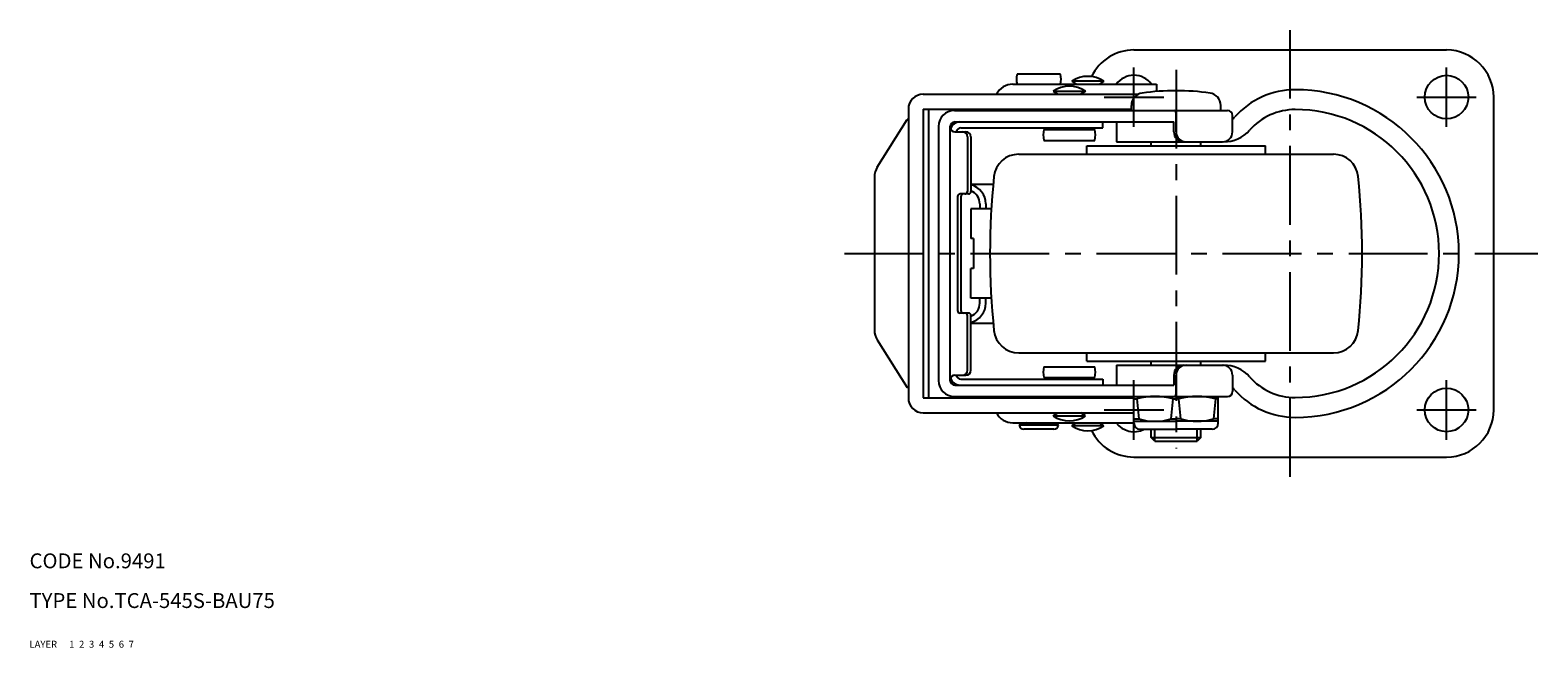
# Model space of a CAD drawing. Extents: x 10 to 659, y 10 to 449.
# Drawn here: x 10 to 314, y 10 to 134 of the extents above; entities that cross this region are included whole.
import ezdxf

# ---------------------------------------------------------------- set-up
doc = ezdxf.new("R2010")
doc.units = 0
doc.header["$LTSCALE"] = 0.5
doc.header["$MEASUREMENT"] = 0
for name, pattern in [('CENTER', [50.8, 31.75, -6.35, 6.35, -6.35]), ('DASHED', [19.05, 12.7, -6.35]), ('PHANTOM', [63.5, 31.75, -6.35, 6.35, -6.35, 6.35, -6.35])]:
    doc.linetypes.add(name, pattern=pattern)
for name, color, linetype in [('1', 7, 'CONTINUOUS'), ('2', 4, 'CONTINUOUS'), ('3', 2, 'DASHED'), ('4', 1, 'CENTER'), ('5', 6, 'PHANTOM'), ('6', 5, 'CONTINUOUS'), ('7', 3, 'CONTINUOUS')]:
    doc.layers.add(name, color=color, linetype=linetype)
doc.styles.get("Standard").update_dxf_attribs({"font": 'simplex.shx'})

msp = doc.modelspace()

# ---------------------------------------------------------------- linework, layer by layer
at = {"layer": '1', "linetype": 'Continuous'}
for p, q in [((232.54, 130.41), (295.54, 130.41)), ((217.76, 125.51), (209.01, 125.51)), ((208.14, 123.51), (237.11, 123.51)), ((216.28, 122.11), (217.2, 121.51)), ((216.28, 122.11), (222.78, 122.11)), ((220, 124.11), (220.92, 123.51)), ((226.5, 124.11), (220, 124.11)), ((222.78, 122.11), (221.86, 121.51)), ((226.5, 124.11), (225.58, 123.51)), ((237.11, 123.51), (237.11, 122.05)), ((187.09, 118.51), (187.09, 60.31)), ((190.08, 118.51), (232.04, 118.51)), ((190.08, 118.51), (190.08, 60.31)), ((190.09, 121.51), (233.45, 121.51)), ((191.18, 118.51), (191.18, 60.31)), ((232.04, 118.21), (232.04, 119.26)), ((250.04, 118.21), (250.04, 119.26)), ((305.04, 57.91), (305.04, 120.91)), ((180.83, 106.82), (186.86, 116.41)), ((187.09, 116.41), (186.86, 116.41)), ((196.38, 118.21), (251.4, 118.21)), ((196.48, 115.91), (240.59, 115.91)), ((226.26, 114.71), (226.26, 115.91)), ((229.04, 115.91), (229.04, 111.91)), ((240.59, 113.91), (240.59, 115.91)), ((241.04, 117.76), (241.04, 113.91)), ((241.04, 113.91), (241.04, 117.76)), ((252.4, 113.91), (252.4, 117.21)), ((193.18, 115.01), (193.18, 63.81)), ((195.48, 114.91), (195.48, 63.91)), ((195.74, 114.91), (195.74, 114.91)), ((196.48, 113.91), (198.69, 113.91)), ((197.68, 114.71), (226.26, 114.71)), ((199, 112.91), (199, 101.91)), ((199.69, 112.91), (199.69, 101.91)), ((214.42, 114.41), (224.64, 114.41)), ((216.03, 114.41), (216.03, 114.71)), ((223.03, 114.41), (223.03, 114.71)), ((209.32, 109.41), (272.76, 109.41)), ((214.42, 112.21), (224.64, 112.21)), ((223.04, 111.11), (259.04, 111.11)), ((223.04, 109.41), (223.04, 111.11)), ((229.04, 111.91), (250.4, 111.91)), ((236.04, 111.11), (236.04, 111.91)), ((246.04, 111.11), (246.04, 111.91)), ((259.04, 109.41), (259.04, 111.11)), ((180.25, 104.82), (180.25, 73.99)), ((199.69, 103.41), (204.2, 103.41)), ((197, 100.91), (197, 77.91)), ((199.19, 101.41), (197.5, 101.41)), ((197.69, 100.91), (197.69, 77.91)), ((199.69, 98.41), (199.69, 92.41)), ((203.81, 98.41), (199.69, 98.41)), ((201.49, 99.41), (201.49, 98.41)), ((202.69, 99.41), (202.69, 98.41)), ((200.19, 92.41), (199.69, 92.41)), ((200.19, 92.41), (200.19, 86.41)), ((200.19, 86.41), (199.69, 86.41)), ((199.69, 80.41), (199.69, 86.41)), ((203.81, 80.41), (199.69, 80.41)), ((201.49, 79.41), (201.49, 80.41)), ((202.69, 79.41), (202.69, 80.41)), ((199.19, 77.41), (197.5, 77.41)), ((199, 65.91), (199, 76.91)), ((199.69, 65.91), (199.69, 76.91)), ((199.69, 75.41), (204.2, 75.41)), ((180.83, 71.99), (186.86, 62.41)), ((209.32, 69.41), (272.76, 69.41)), ((223.04, 67.71), (223.04, 69.41)), ((223.04, 67.71), (259.04, 67.71)), ((229.04, 66.91), (229.04, 62.91)), ((229.04, 66.91), (250.62, 66.91)), ((229.04, 66.91), (250.4, 66.91)), ((236.04, 66.91), (236.04, 67.71)), ((246.04, 66.91), (246.04, 67.71)), ((259.04, 67.71), (259.04, 69.41)), ((196.48, 64.91), (198.69, 64.91)), ((197.68, 64.11), (226.26, 64.11)), ((214.42, 66.61), (224.64, 66.61)), ((214.42, 64.41), (224.64, 64.41)), ((216.03, 64.41), (216.03, 64.11)), ((223.03, 64.41), (223.03, 64.11)), ((226.26, 64.11), (226.26, 62.91)), ((240.59, 64.91), (240.59, 62.91)), ((241.04, 64.91), (241.04, 61.05)), ((241.04, 61.05), (241.04, 64.91)), ((252.4, 64.91), (252.4, 61.61)), ((187.09, 62.41), (186.86, 62.41)), ((196.48, 62.91), (240.59, 62.91)), ((190.08, 60.31), (232.54, 60.31)), ((196.38, 60.61), (251.4, 60.61)), ((232.54, 55.21), (232.54, 60.61)), ((232.54, 60.11), (233.12, 60.11)), ((233.12, 60.11), (233.52, 56.11)), ((240.06, 56.11), (240.47, 60.11)), ((240.47, 60.11), (241.04, 60.11)), ((241.62, 60.11), (241.04, 60.11)), ((242.02, 56.11), (241.62, 60.11)), ((248.97, 60.11), (248.56, 56.11)), ((249.54, 60.11), (248.97, 60.11)), ((249.54, 55.21), (249.54, 60.61)), ((190.09, 57.31), (232.54, 57.31)), ((208.14, 55.31), (232.54, 55.31)), ((210.88, 55.31), (209.4, 54.81)), ((217.36, 54.81), (209.4, 54.81)), ((215.88, 55.31), (217.36, 54.81)), ((216.28, 56.71), (217.2, 57.31)), ((216.28, 56.71), (222.78, 56.71)), ((220, 54.71), (220.92, 55.31)), ((226.5, 54.71), (220, 54.71)), ((222.78, 56.71), (221.86, 57.31)), ((226.5, 54.71), (225.58, 55.31)), ((232.54, 56.11), (233.52, 56.11)), ((232.54, 55.61), (241.04, 55.61)), ((240.06, 56.11), (241.04, 56.11)), ((242.02, 56.11), (241.04, 56.11)), ((249.54, 55.61), (241.04, 55.61)), ((249.54, 56.11), (248.56, 56.11)), ((216.38, 54.01), (210.38, 54.01)), ((233.74, 54.01), (241.04, 54.01)), ((236.04, 52.36), (236.04, 54.01)), ((236.04, 52.36), (246.04, 52.36)), ((236.79, 51.61), (236.04, 52.36)), ((248.34, 54.01), (241.04, 54.01)), ((246.04, 52.36), (245.29, 51.61)), ((246.04, 52.36), (246.04, 54.01)), ((236.79, 51.61), (245.29, 51.61)), ((232.54, 48.41), (295.54, 48.41))]:
    msp.add_line(p, q, dxfattribs=at)
for centre in [(295.54, 120.91), (295.54, 57.91)]:
    msp.add_circle(centre, 4.4, dxfattribs=at)
for centre, radius, start, end in [((232.54, 120.91), 9.5, 90, 154.0875), ((295.54, 120.91), 9.5, 0, 90), ((212.88, 124.51), 4, 165.5225, 194.4775), ((213.88, 124.51), 4, 345.5225, 14.4775), ((223.25, 119.32), 5.78, 55.7945, 124.2055), ((232.54, 120.91), 4.4, 36.2216, 143.7784), ((208.14, 119.75), 3.75, 90, 152.1616), ((219.53, 117.32), 5.78, 55.7945, 124.2055), ((234.54, 119.26), 2.5, 97.8652, 180), ((241.04, 72.21), 50, 82.1348, 97.8652), ((247.54, 119.26), 2.5, 0, 82.1348), ((265.04, 106.16), 16.25, 90, 138.5216), ((265.04, 89.41), 33, 270, 90), ((190.09, 118.51), 3, 90, 180), ((196.38, 115.01), 3.2, 90, 180), ((196.48, 114.91), 1, 90, 270), ((197.48, 113.91), 2, 90, 162.8856), ((240.59, 117.76), 0.449, 0, 90), ((251.4, 117.21), 1, 0, 90), ((250.62, 118.91), 3, 306.501, 318.5216), ((265.04, 106.16), 12.25, 90, 138.5216), ((265.04, 89.41), 29, 270, 90), ((197.68, 113.71), 1, 90, 168.4632), ((198, 112.91), 1, 360, 90), ((198.69, 112.91), 1, 360, 90), ((218.68, 113.31), 4.4, 165.5225, 194.4775), ((220.38, 113.31), 4.4, 345.5225, 14.4775), ((242.59, 113.91), 2, 180, 270), ((243.04, 113.91), 2, 180, 270), ((250.4, 113.91), 2, 270, 360), ((250.62, 118.91), 7, 270, 318.5216), ((209.32, 104.41), 5, 90, 174.0622), ((272.76, 104.41), 5, 5.9378, 90), ((184, 104.82), 3.75, 147.8113, 180), ((353.54, 89.41), 150, 174.0622, 185.9378), ((128.54, 89.41), 150, 354.0622, 5.9378), ((197.5, 100.91), 0.5, 90, 180), ((198.19, 100.91), 0.5, 90, 180), ((198.5, 101.91), 0.5, 270, 0), ((199.19, 101.91), 0.5, 270, 0), ((198.69, 99.41), 4, 0, 75.5225), ((198.69, 99.41), 2.8, 0, 69.0752), ((198.69, 79.41), 4, 284.4775, 0), ((198.69, 79.41), 2.8, 290.9248, 0), ((197.5, 77.91), 0.5, 180, 270), ((198.19, 77.91), 0.5, 180, 270), ((198.5, 76.91), 0.5, 0, 90), ((199.19, 76.91), 0.5, 0, 90), ((184, 73.99), 3.75, 180, 212.1887), ((209.32, 74.41), 5, 185.9378, 270), ((272.76, 74.41), 5, 270, 354.0622), ((242.59, 64.91), 2, 90, 180), ((243.04, 64.91), 2, 90, 180), ((250.4, 64.91), 2, 0, 90), ((250.62, 59.91), 7, 41.4784, 90), ((196.38, 63.81), 3.2, 180, 270), ((196.48, 63.91), 1, 90, 270), ((197.48, 64.91), 2, 197.1144, 270), ((197.68, 65.11), 1, 191.5368, 270), ((198, 65.91), 1, 270, 0), ((198.69, 65.91), 1, 270, 0), ((218.68, 65.51), 4.4, 165.5225, 194.4775), ((220.38, 65.51), 4.4, 345.5225, 14.4775), ((265.04, 72.66), 12.25, 221.4784, 270), ((240.59, 61.05), 0.449, 270, 0), ((251.4, 61.61), 1, 270, 0), ((250.62, 59.91), 3, 41.4784, 53.499), ((265.04, 72.66), 16.25, 221.4784, 270), ((190.09, 60.31), 3, 180, 270), ((236.79, 46.86), 13.75, 74.5013, 105.4987), ((245.29, 46.86), 13.75, 74.5013, 105.4987), ((295.54, 57.91), 9.5, 270, 0), ((208.14, 59.06), 3.75, 207.8387, 270), ((210.38, 55.01), 1, 191.537, 270), ((219.53, 61.49), 5.78, 235.7945, 304.2055), ((216.38, 55.01), 1, 270, 348.463), ((223.25, 59.49), 5.78, 235.7945, 304.2055), ((232.54, 57.91), 4.4, 216.2214, 297.5808), ((233.74, 55.21), 1.2, 180, 270), ((236.79, 66.54), 10.93, 252.6027, 287.3973), ((245.29, 66.54), 10.93, 252.6027, 287.3973), ((248.34, 55.21), 1.2, 270, 360), ((232.54, 57.91), 9.5, 205.9125, 270)]:
    msp.add_arc(centre, radius, start, end, dxfattribs=at)
at = {"layer": '2', "linetype": 'Continuous'}
for p, q in [((236.79, 51.61), (236.79, 54.01)), ((245.29, 51.61), (245.29, 54.01))]:
    msp.add_line(p, q, dxfattribs=at)
at = {"layer": '4', "linetype": 'CENTER'}
for p, q in [((264.04, 44.41), (264.04, 134.41)), ((232.54, 114.91), (232.54, 126.91)), ((241.04, 126.44), (241.04, 50.13)), ((295.54, 114.91), (295.54, 126.91)), ((226.54, 120.91), (238.54, 120.91)), ((289.54, 120.91), (301.54, 120.91)), ((174.22, 89.41), (313.94, 89.41)), ((232.54, 51.91), (232.54, 63.91)), ((295.54, 51.91), (295.54, 63.91)), ((226.54, 57.91), (238.54, 57.91)), ((289.54, 57.91), (301.54, 57.91))]:
    msp.add_line(p, q, dxfattribs=at)

# ---------------------------------------------------------------- texts
at = {"layer": '1', "linetype": 'Continuous', "ltscale": 0.25}
for s, p in [('LAYER', (10, 10)), ('1', (17.98, 10))]:
    msp.add_text(s, height=1.4, dxfattribs=at).set_placement(p)
at = {"layer": '2', "linetype": 'Continuous', "ltscale": 0.25}
msp.add_text('2', height=1.4, dxfattribs=at).set_placement((19.98, 10))
at = {"layer": '3', "linetype": 'DASHED', "ltscale": 0.25}
msp.add_text('3', height=1.4, dxfattribs=at).set_placement((21.98, 10))
at = {"layer": '4', "linetype": 'CENTER', "ltscale": 0.25}
msp.add_text('4', height=1.4, dxfattribs=at).set_placement((23.98, 10))
at = {"layer": '5', "linetype": 'PHANTOM', "ltscale": 0.25}
msp.add_text('5', height=1.4, dxfattribs=at).set_placement((25.98, 10))
at = {"layer": '6', "linetype": 'Continuous', "ltscale": 0.25}
msp.add_text('6', height=1.4, dxfattribs=at).set_placement((27.98, 10))
at = {"layer": '7', "linetype": 'Continuous', "ltscale": 0.25}
for s, height, p in [('CODE No.9491', 3, (10, 26)), ('TYPE No.TCA-545S-BAU75', 3, (10, 18)), ('7', 1.4, (29.98, 10))]:
    msp.add_text(s, height=height, dxfattribs=at).set_placement(p)

doc.saveas('drawing.dxf')
